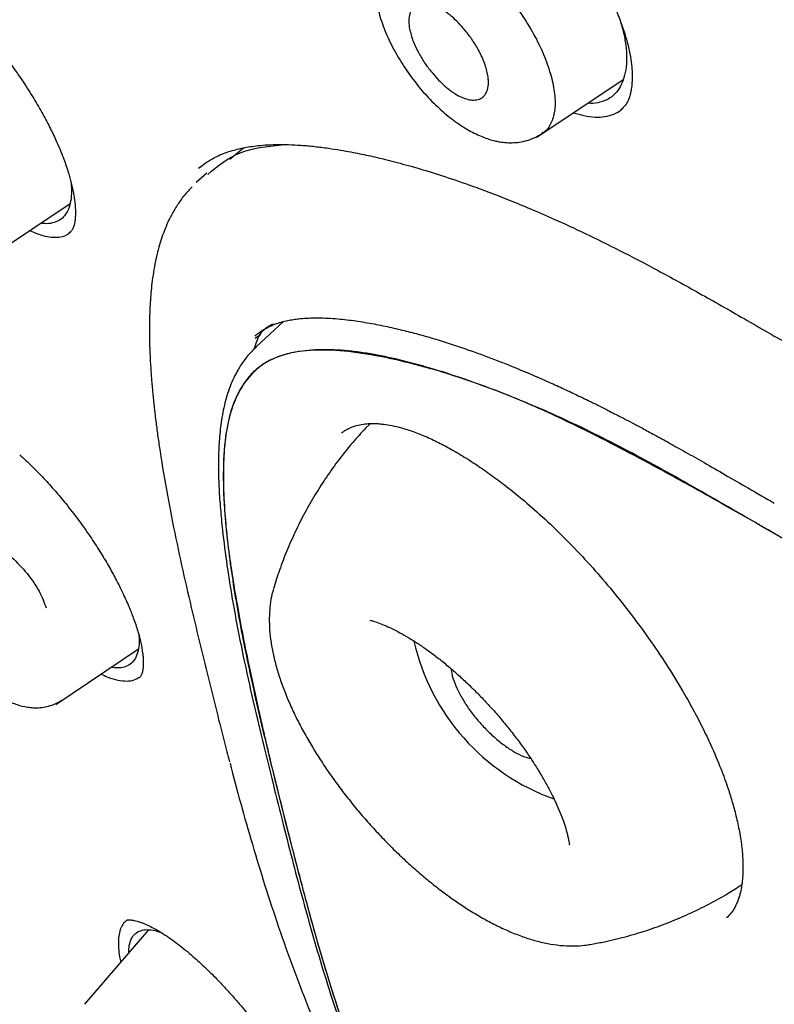
# Model space of a CAD drawing. Units: millimetres. Extents: x 8 to 1894, y 12 to 2722.
# Drawn here: x 1386 to 1398, y 473 to 488 of the extents above; entities that cross this region are included whole.
import ezdxf

# ---------------------------------------------------------------- set-up
doc = ezdxf.new("R2010")
doc.units = ezdxf.units.MM

msp = doc.modelspace()

# ---------------------------------------------------------------- linework, layer by layer
at = {"color": 7, "linetype": 'Continuous', "lineweight": 30}
for p, q in [((1394.318, 486.377), (1395.683, 487.293)), ((1395.669, 486.829), (1395.684, 486.842)), ((1389.686, 486.211), (1389.466, 486.023)), ((1389.098, 485.811), (1388.931, 485.661)), ((1388.994, 485.904), (1388.975, 485.888)), ((1385.618, 484.444), (1386.937, 485.33)), ((1386.94, 484.876), (1386.943, 484.879)), ((1390.314, 483.464), (1389.879, 483.063)), ((1389.948, 483.252), (1389.865, 483.197)), ((1391.684, 481.85), (1391.662, 481.83)), ((1390.158, 479.255), (1390.156, 479.248)), ((1391.68, 478.741), (1391.68, 478.741)), ((1386.714, 477.409), (1388.018, 478.285)), ((1394.834, 475.183), (1394.834, 475.184)), ((1388.18, 473.843), (1387.168, 472.669))]:
    msp.add_line(p, q, dxfattribs=at)
at = {"color": 7, "linetype": 'Continuous', "lineweight": 30, "flags": 128}
msp.add_lwpolyline([(1391.695, 481.858), (1391.676, 481.842), (1391.607, 481.777)], dxfattribs=at)
at = {"color": 7, "linetype": 'Continuous', "lineweight": 30}
msp.add_arc((1395.748, 479.172), 3.458, 192.7216, 250.4064, dxfattribs=at)
for points, knots in [([(1449.656, 426.124), (1449.76, 426.81), (1449.967, 428.176), (1449.976, 430.456), (1449.835, 432.83), (1449.556, 435.289), (1449.136, 438.068), (1448.551, 441.18), (1447.793, 444.625), (1446.85, 448.533), (1445.729, 452.898), (1444.507, 457.698), (1443.22, 462.55), (1441.782, 467.514), (1440.387, 471.772), (1439.109, 475.274), (1438.033, 477.971), (1436.809, 480.745), (1435.393, 483.603), (1433.839, 486.374), (1432.152, 489.027), (1430.372, 491.517), (1428.409, 493.94), (1426.333, 496.247), (1424.204, 498.43), (1421.691, 500.836), (1418.793, 503.415), (1415.521, 506.114), (1412.258, 508.637), (1409.012, 511.004), (1405.792, 513.202), (1402.611, 515.231), (1399.475, 517.111), (1396.377, 518.9), (1393.291, 520.677), (1390.213, 522.382), (1387.16, 523.957), (1384.158, 525.354), (1381.231, 526.552), (1378.389, 527.553), (1375.649, 528.321), (1373.335, 528.753), (1371.435, 528.896), (1369.913, 528.821), (1368.539, 528.504), (1367.376, 527.886), (1366.478, 526.941), (1365.795, 525.655), (1365.344, 524.098), (1365.23, 522.845), (1365.175, 522.248)], [0, 0, 0, 0, 0.019898, 0.0396, 0.059164, 0.078621, 0.098012, 0.12334, 0.14858, 0.173729, 0.207869, 0.241962, 0.27621, 0.310623, 0.345208, 0.362607, 0.380133, 0.397809, 0.41567, 0.433753, 0.448994, 0.464409, 0.479834, 0.495068, 0.510119, 0.525027, 0.547187, 0.569186, 0.591085, 0.612946, 0.634793, 0.656563, 0.678191, 0.699624, 0.721056, 0.742684, 0.764455, 0.786298, 0.808164, 0.830061, 0.852059, 0.874219, 0.889128, 0.904179, 0.91941, 0.93484, 0.950247, 0.965498, 0.983576, 1, 1, 1, 1]), ([(1447.446, 426.085), (1447.532, 426.633), (1447.702, 427.729), (1447.751, 429.537), (1447.689, 431.425), (1447.521, 433.388), (1447.27, 435.407), (1446.891, 437.865), (1446.339, 440.788), (1445.587, 444.19), (1444.71, 447.803), (1443.725, 451.611), (1442.692, 455.59), (1441.629, 459.59), (1440.489, 463.643), (1439.223, 467.772), (1438.026, 471.291), (1436.96, 474.163), (1436.09, 476.35), (1435.132, 478.575), (1434.07, 480.839), (1432.883, 483.14), (1431.663, 485.279), (1430.435, 487.232), (1429.236, 488.986), (1427.941, 490.721), (1426.404, 492.603), (1424.618, 494.602), (1422.599, 496.688), (1420.398, 498.813), (1418.025, 500.962), (1415.49, 503.118), (1412.946, 505.163), (1410.401, 507.109), (1407.653, 509.112), (1404.71, 511.131), (1401.585, 513.134), (1398.489, 514.997), (1395.415, 516.774), (1392.352, 518.534), (1389.31, 520.213), (1386.308, 521.754), (1383.56, 523.023), (1381.069, 524.046), (1378.825, 524.864), (1376.646, 525.542), (1374.546, 526.061), (1372.658, 526.374), (1370.989, 526.484), (1369.543, 526.399), (1368.357, 526.115), (1367.425, 525.657), (1366.721, 525.076), (1366.152, 524.342), (1365.66, 523.381), (1365.282, 522.166), (1365.046, 520.687), (1364.955, 519.088), (1364.982, 517.4), (1365.106, 515.644), (1365.373, 513.233), (1365.858, 510.125), (1366.622, 506.286), (1367.518, 502.374), (1368.499, 498.421), (1369.512, 494.454), (1370.49, 490.695), (1371.477, 487.109), (1372.49, 483.691), (1373.61, 480.214), (1374.708, 477.108), (1375.745, 474.397), (1376.681, 472.098), (1377.705, 469.763), (1378.819, 467.391), (1379.662, 465.779), (1380.084, 464.972)], [0, 0, 0, 0, 0.011709, 0.0234, 0.035079, 0.046745, 0.058401, 0.070053, 0.08835, 0.106637, 0.124908, 0.145647, 0.166375, 0.187119, 0.207887, 0.228673, 0.249479, 0.259892, 0.270315, 0.28075, 0.291198, 0.301658, 0.31213, 0.319994, 0.327864, 0.335737, 0.343609, 0.354092, 0.364563, 0.37502, 0.38755, 0.400066, 0.41258, 0.425091, 0.437599, 0.45323, 0.468841, 0.484431, 0.499999, 0.515569, 0.531166, 0.546782, 0.562408, 0.574915, 0.587424, 0.599934, 0.612454, 0.624987, 0.635443, 0.645912, 0.656393, 0.664263, 0.672136, 0.680006, 0.687871, 0.698343, 0.708803, 0.71925, 0.729685, 0.740108, 0.750521, 0.771326, 0.792113, 0.81288, 0.833624, 0.854353, 0.875091, 0.892532, 0.909986, 0.927451, 0.944927, 0.955919, 0.966921, 0.977933, 0.988958, 1, 1, 1, 1]), ([(1395.484, 516.216), (1395.652, 516.119), (1395.974, 515.933), (1396.437, 515.666), (1396.858, 515.421), (1397.238, 515.2), (1397.575, 515.004), (1397.87, 514.831), (1398.126, 514.681), (1398.357, 514.545), (1398.774, 514.299), (1399.395, 513.931), (1400.438, 513.305), (1401.711, 512.527), (1403.156, 511.615), (1404.552, 510.705), (1405.899, 509.802), (1407.251, 508.868), (1408.538, 507.953), (1409.759, 507.063), (1410.913, 506.202), (1412.068, 505.321), (1413.227, 504.416), (1414.404, 503.475), (1415.339, 502.71), (1416.017, 502.144), (1416.417, 501.808), (1416.805, 501.478), (1417.198, 501.141), (1417.612, 500.784), (1418.042, 500.407), (1418.612, 499.904), (1419.309, 499.277), (1420.121, 498.531), (1420.942, 497.76), (1421.775, 496.959), (1422.625, 496.119), (1423.466, 495.263), (1424.297, 494.392), (1425.115, 493.504), (1425.919, 492.599), (1426.7, 491.685), (1427.453, 490.764), (1428.176, 489.839), (1428.875, 488.905), (1429.426, 488.134), (1429.847, 487.526), (1430.15, 487.079), (1430.454, 486.621), (1430.726, 486.203), (1430.955, 485.841), (1431.137, 485.552), (1431.296, 485.295), (1431.45, 485.043), (1431.616, 484.768), (1431.805, 484.45), (1432.012, 484.096), (1432.227, 483.724), (1432.439, 483.35), (1432.642, 482.985), (1432.888, 482.537), (1433.173, 482.006), (1433.495, 481.389), (1433.887, 480.616), (1434.34, 479.688), (1434.845, 478.608), (1435.379, 477.415), (1435.934, 476.113), (1436.502, 474.706), (1437.036, 473.312), (1437.616, 471.724), (1438.234, 469.945), (1438.881, 467.981), (1439.489, 466.037), (1440.064, 464.112), (1440.609, 462.203), (1441.131, 460.308), (1441.62, 458.477), (1442.083, 456.705), (1442.525, 454.991), (1442.964, 453.279), (1443.404, 451.569), (1443.842, 449.858), (1444.275, 448.138), (1444.666, 446.547), (1445.044, 444.957), (1445.397, 443.408), (1445.748, 441.781), (1446.064, 440.21), (1446.348, 438.668), (1446.599, 437.149), (1446.782, 435.86), (1446.913, 434.793), (1447.004, 433.94), (1447.079, 433.098), (1447.135, 432.27), (1447.172, 431.453), (1447.184, 430.825), (1447.185, 430.378), (1447.182, 430.106), (1447.177, 429.833), (1447.168, 429.561), (1447.156, 429.289), (1447.14, 429.021), (1447.121, 428.768), (1447.104, 428.567), (1447.089, 428.415), (1447.078, 428.305), (1447.066, 428.197), (1447.051, 428.075), (1447.032, 427.926), (1447.008, 427.753), (1446.978, 427.555), (1446.941, 427.336), (1446.895, 427.092), (1446.839, 426.826), (1446.794, 426.643), (1446.77, 426.548)], [0, 0, 0, 0, 0.005154, 0.009884, 0.014188, 0.018068, 0.021524, 0.024504, 0.027077, 0.029334, 0.031588, 0.039811, 0.048252, 0.063358, 0.078464, 0.091951, 0.105439, 0.118927, 0.132415, 0.14386, 0.155305, 0.166749, 0.178191, 0.189738, 0.201737, 0.205994, 0.20995, 0.213671, 0.217566, 0.221703, 0.226037, 0.230466, 0.2388, 0.247039, 0.255014, 0.263756, 0.272498, 0.281237, 0.289975, 0.298713, 0.307464, 0.316237, 0.32481, 0.333365, 0.341914, 0.350496, 0.354416, 0.358464, 0.362644, 0.366854, 0.369823, 0.372441, 0.374709, 0.376792, 0.379291, 0.38217, 0.385428, 0.388911, 0.392313, 0.395628, 0.398857, 0.404568, 0.410206, 0.415845, 0.425918, 0.435995, 0.446078, 0.459579, 0.47308, 0.48658, 0.50007, 0.519674, 0.539285, 0.558898, 0.57851, 0.598123, 0.617736, 0.637348, 0.655326, 0.673305, 0.691284, 0.709263, 0.72724, 0.745383, 0.763841, 0.777968, 0.796396, 0.813876, 0.831037, 0.848197, 0.865355, 0.882512, 0.892578, 0.902642, 0.912706, 0.922768, 0.932828, 0.943038, 0.946501, 0.950013, 0.953564, 0.957143, 0.960751, 0.964386, 0.967903, 0.971034, 0.972689, 0.974209, 0.975607, 0.977268, 0.979374, 0.981924, 0.984738, 0.98795, 0.991563, 0.995578, 1, 1, 1, 1]), ([(1392.689, 490.859), (1392.711, 490.873), (1392.752, 490.898), (1392.819, 490.916), (1392.875, 490.924), (1392.941, 490.927), (1393.027, 490.923), (1393.148, 490.901), (1393.292, 490.858), (1393.46, 490.788), (1393.65, 490.686), (1393.86, 490.549), (1394.088, 490.375), (1394.301, 490.187), (1394.494, 489.995), (1394.668, 489.807), (1394.847, 489.593), (1395.027, 489.351), (1395.205, 489.083), (1395.36, 488.818), (1395.49, 488.564), (1395.596, 488.326), (1395.689, 488.084), (1395.733, 487.927), (1395.755, 487.847)], [0, 0, 0, 0, 0.048011, 0.086523, 0.11541, 0.135531, 0.173447, 0.213151, 0.25595, 0.301737, 0.350553, 0.402553, 0.45776, 0.516141, 0.556818, 0.600099, 0.646801, 0.696985, 0.750711, 0.807965, 0.853188, 0.900298, 0.949242, 1, 1, 1, 1]), ([(1391.977, 489.478), (1391.992, 489.499), (1392.043, 489.569), (1392.177, 489.625), (1392.37, 489.645), (1392.599, 489.599), (1392.852, 489.489), (1393.12, 489.324), (1393.392, 489.11), (1393.656, 488.853), (1393.904, 488.562), (1394.127, 488.25), (1394.316, 487.928), (1394.466, 487.606), (1394.524, 487.407), (1394.553, 487.307)], [0, 0, 0, 0, 0.036256, 0.116792, 0.196951, 0.276557, 0.356707, 0.437329, 0.517761, 0.597588, 0.677634, 0.758064, 0.838647, 0.919291, 1, 1, 1, 1]), ([(1391.973, 489.488), (1391.939, 489.444), (1391.877, 489.363), (1391.817, 489.229), (1391.78, 489.105), (1391.761, 488.999), (1391.753, 488.909), (1391.751, 488.83), (1391.753, 488.745), (1391.76, 488.652), (1391.774, 488.55), (1391.806, 488.39), (1391.871, 488.168), (1391.991, 487.883), (1392.149, 487.595), (1392.337, 487.316), (1392.546, 487.058), (1392.769, 486.832), (1392.996, 486.644), (1393.218, 486.497), (1393.43, 486.39), (1393.59, 486.335), (1393.706, 486.309), (1393.795, 486.295), (1393.899, 486.289), (1394.017, 486.295), (1394.14, 486.318), (1394.273, 486.362), (1394.355, 486.411), (1394.399, 486.437)], [0, 0, 0, 0, 0.040294, 0.074176, 0.101606, 0.127498, 0.144623, 0.162025, 0.181181, 0.202073, 0.224683, 0.24871, 0.306155, 0.365554, 0.426979, 0.488085, 0.548093, 0.607386, 0.664762, 0.719091, 0.770328, 0.817543, 0.832384, 0.851011, 0.876957, 0.901373, 0.930084, 0.96303, 1, 1, 1, 1]), ([(1392.301, 488.114), (1392.298, 488.139), (1392.292, 488.187), (1392.294, 488.272), (1392.315, 488.359), (1392.365, 488.434), (1392.455, 488.494), (1392.602, 488.504), (1392.762, 488.439), (1392.867, 488.37), (1392.92, 488.33), (1392.992, 488.271), (1393.083, 488.184), (1393.192, 488.061), (1393.305, 487.911), (1393.411, 487.735), (1393.498, 487.542), (1393.541, 487.387), (1393.552, 487.28), (1393.552, 487.192), (1393.533, 487.101), (1393.485, 487.022), (1393.415, 486.976), (1393.329, 486.961), (1393.204, 486.976), (1393.081, 487.028), (1392.976, 487.097), (1392.922, 487.137), (1392.85, 487.197), (1392.759, 487.285), (1392.649, 487.408), (1392.537, 487.559), (1392.432, 487.734), (1392.343, 487.928), (1392.315, 488.05), (1392.301, 488.114)], [0, 0, 0, 0, 0.017894, 0.0353685, 0.0695878, 0.1025261, 0.1342188, 0.1937055, 0.2484248, 0.260418, 0.2741238, 0.2893853, 0.315245, 0.344754, 0.3778573, 0.4144768, 0.4548374, 0.498779, 0.5169455, 0.5348733, 0.5696177, 0.6030657, 0.6349387, 0.6656492, 0.6949184, 0.7492216, 0.761557, 0.7753718, 0.7907328, 0.816875, 0.8463627, 0.879506, 0.9160746, 0.9561479, 1, 1, 1, 1]), ([(1395.64, 488.204), (1395.65, 488.172), (1395.685, 488.061), (1395.718, 487.883), (1395.74, 487.673), (1395.733, 487.483), (1395.699, 487.316), (1395.64, 487.173), (1395.556, 487.059), (1395.448, 486.976), (1395.317, 486.927), (1395.207, 486.908), (1395.137, 486.915), (1395.123, 486.917)], [0, 0, 0, 0, 0.041083, 0.144255, 0.247828, 0.351071, 0.455758, 0.560617, 0.663836, 0.767218, 0.870462, 0.973688, 1, 1, 1, 1]), ([(1385.752, 487.85), (1385.827, 487.757), (1385.973, 487.576), (1386.171, 487.295), (1386.344, 487.028), (1386.49, 486.776), (1386.613, 486.545), (1386.727, 486.307), (1386.826, 486.072), (1386.902, 485.852), (1386.95, 485.681), (1386.98, 485.553), (1386.998, 485.456), (1387.01, 485.374), (1387.019, 485.293), (1387.023, 485.222), (1387.023, 485.155), (1387.02, 485.094), (1387.012, 485.031), (1386.998, 484.97), (1386.976, 484.915), (1386.953, 484.89), (1386.941, 484.876)], [0, 0, 0, 0, 0.078505, 0.152227, 0.221089, 0.285, 0.343915, 0.397841, 0.469484, 0.530288, 0.580277, 0.619448, 0.648106, 0.675379, 0.705603, 0.738729, 0.762529, 0.792697, 0.831721, 0.879417, 0.935537, 1, 1, 1, 1]), ([(1395.755, 487.847), (1395.77, 487.78), (1395.799, 487.655), (1395.819, 487.496), (1395.826, 487.371), (1395.825, 487.277), (1395.82, 487.211), (1395.814, 487.159), (1395.806, 487.109), (1395.791, 487.046), (1395.767, 486.972), (1395.73, 486.893), (1395.69, 486.851), (1395.668, 486.828)], [0, 0, 0, 0, 0.130641, 0.242977, 0.337259, 0.413647, 0.47227, 0.508374, 0.557631, 0.63185, 0.730602, 0.853443, 1, 1, 1, 1]), ([(1394.553, 487.307), (1394.573, 487.212), (1394.611, 487.024), (1394.606, 486.783), (1394.547, 486.591), (1394.472, 486.478), (1394.407, 486.447), (1394.394, 486.441)], [0, 0, 0, 0, 0.23693, 0.472939, 0.707595, 0.944115, 1, 1, 1, 1]), ([(1394.899, 486.766), (1394.954, 486.749), (1395.073, 486.712), (1395.239, 486.691), (1395.398, 486.697), (1395.535, 486.739), (1395.628, 486.787), (1395.667, 486.829), (1395.675, 486.837)], [0, 0, 0, 0, 0.172017, 0.369678, 0.563789, 0.757421, 0.95367, 1, 1, 1, 1]), ([(1388.97, 485.886), (1389.011, 485.919), (1389.089, 485.98), (1389.213, 486.053), (1389.33, 486.108), (1389.443, 486.15), (1389.551, 486.181), (1389.652, 486.206), (1389.761, 486.226), (1389.882, 486.243), (1390.027, 486.257), (1390.198, 486.264), (1390.387, 486.263), (1390.593, 486.252), (1390.803, 486.233), (1391.012, 486.206), (1391.203, 486.176), (1391.369, 486.147), (1391.516, 486.118), (1391.654, 486.089), (1391.795, 486.057), (1391.948, 486.021), (1392.171, 485.963), (1392.475, 485.878), (1392.87, 485.755), (1393.242, 485.627), (1393.583, 485.501), (1393.888, 485.382), (1394.225, 485.243), (1394.625, 485.069), (1395.094, 484.853), (1395.64, 484.584), (1396.241, 484.269), (1396.898, 483.907), (1397.609, 483.501), (1398.104, 483.215), (1398.359, 483.067)], [0, 0, 0, 0, 0.029449, 0.05528, 0.077504, 0.096142, 0.112852, 0.128521, 0.143149, 0.161666, 0.181525, 0.204361, 0.230203, 0.254515, 0.280914, 0.305841, 0.327688, 0.346403, 0.361928, 0.376495, 0.391277, 0.407529, 0.425239, 0.46177, 0.501632, 0.544824, 0.571841, 0.600833, 0.632672, 0.667378, 0.712469, 0.761717, 0.81516, 0.87266, 0.934255, 1, 1, 1, 1]), ([(1389.116, 485.79), (1389.272, 485.921), (1389.58, 486.18), (1390.05, 486.233), (1390.281, 486.259)], [0, 0, 0, 0, 0.507232, 1, 1, 1, 1]), ([(1386.953, 485.667), (1386.957, 485.607), (1386.964, 485.486), (1386.944, 485.335), (1386.902, 485.206), (1386.835, 485.109), (1386.745, 485.043), (1386.633, 485.012), (1386.542, 485.006), (1386.485, 485.019), (1386.477, 485.021)], [0, 0, 0, 0, 0.136422, 0.277956, 0.419562, 0.559052, 0.698911, 0.83833, 0.977838, 1, 1, 1, 1]), ([(1388.868, 485.593), (1388.846, 485.571), (1388.778, 485.505), (1388.683, 485.381), (1388.584, 485.229), (1388.504, 485.079), (1388.443, 484.94), (1388.394, 484.809), (1388.35, 484.671), (1388.308, 484.512), (1388.271, 484.337), (1388.243, 484.16), (1388.223, 483.996), (1388.21, 483.841), (1388.2, 483.681), (1388.193, 483.504), (1388.191, 483.3), (1388.195, 483.075), (1388.205, 482.849), (1388.217, 482.656), (1388.229, 482.509), (1388.238, 482.399), (1388.248, 482.298), (1388.259, 482.19), (1388.275, 482.044), (1388.297, 481.858), (1388.326, 481.639), (1388.382, 481.259), (1388.472, 480.726), (1388.607, 480.041), (1388.755, 479.362), (1388.939, 478.574), (1389.163, 477.671), (1389.34, 476.947), (1389.446, 476.555), (1389.46, 476.503)], [0, 0, 0, 0, 0.0134883, 0.0414428, 0.0690146, 0.0940726, 0.1153289, 0.1327312, 0.1514541, 0.1733075, 0.1979281, 0.2202821, 0.2403404, 0.2581198, 0.2759933, 0.2966985, 0.3197919, 0.3456146, 0.3719036, 0.3937326, 0.4078674, 0.4190498, 0.4284902, 0.4398264, 0.4533044, 0.4741926, 0.4975867, 0.5208502, 0.5902512, 0.6577199, 0.7235465, 0.7884255, 0.8866169, 0.9847994, 1, 1, 1, 1]), ([(1386.3, 484.902), (1386.365, 484.874), (1386.518, 484.808), (1386.719, 484.788), (1386.874, 484.811), (1386.932, 484.871), (1386.949, 484.889)], [0, 0, 0, 0, 0.2385044, 0.5582779, 0.8660809, 1, 1, 1, 1]), ([(1389.859, 483.234), (1389.896, 483.264), (1389.967, 483.321), (1390.082, 483.384), (1390.192, 483.429), (1390.299, 483.462), (1390.398, 483.484), (1390.49, 483.499), (1390.577, 483.51), (1390.669, 483.517), (1390.777, 483.522), (1390.905, 483.522), (1391.051, 483.516), (1391.246, 483.5), (1391.488, 483.47), (1391.771, 483.421), (1392.047, 483.363), (1392.31, 483.299), (1392.565, 483.23), (1392.818, 483.154), (1393.122, 483.056), (1393.49, 482.926), (1393.931, 482.755), (1394.317, 482.591), (1394.632, 482.45), (1394.865, 482.342), (1395.09, 482.235), (1395.291, 482.136), (1395.448, 482.056), (1395.576, 481.991), (1395.694, 481.93), (1395.832, 481.858), (1395.995, 481.77), (1396.191, 481.664), (1396.417, 481.539), (1396.678, 481.393), (1396.973, 481.226), (1397.305, 481.035), (1397.675, 480.82), (1397.935, 480.67), (1398.072, 480.591)], [0, 0, 0, 0, 0.030537, 0.057222, 0.080059, 0.099289, 0.116527, 0.132072, 0.145912, 0.159987, 0.176513, 0.195944, 0.217742, 0.240299, 0.278276, 0.316282, 0.351398, 0.383615, 0.414082, 0.444353, 0.474473, 0.520894, 0.570992, 0.623183, 0.648058, 0.673118, 0.698047, 0.719503, 0.736598, 0.747608, 0.7593, 0.773507, 0.790241, 0.809885, 0.833515, 0.859523, 0.889166, 0.922458, 0.959404, 1, 1, 1, 1]), ([(1390.147, 483.424), (1390.078, 483.386), (1389.93, 483.304), (1389.876, 483.123), (1389.848, 483.027)], [0, 0, 0, 0, 0.469027, 1, 1, 1, 1]), ([(1389.882, 483.064), (1389.83, 483.012), (1389.733, 482.914), (1389.624, 482.755), (1389.543, 482.612), (1389.48, 482.473), (1389.428, 482.329), (1389.385, 482.18), (1389.342, 481.978), (1389.306, 481.728), (1389.285, 481.428), (1389.282, 481.128), (1389.291, 480.819), (1389.314, 480.497), (1389.353, 480.093), (1389.417, 479.594), (1389.515, 478.987), (1389.641, 478.329), (1389.79, 477.636), (1389.955, 476.932), (1390.123, 476.248), (1390.287, 475.595), (1390.443, 474.978), (1390.599, 474.387), (1390.76, 473.804), (1390.936, 473.208), (1391.115, 472.639), (1391.299, 472.1), (1391.483, 471.594), (1391.687, 471.067), (1391.918, 470.518), (1392.177, 469.953), (1392.467, 469.379), (1392.689, 468.963), (1392.825, 468.739), (1392.844, 468.708)], [0, 0, 0, 0, 0.020311, 0.03807, 0.053305, 0.067485, 0.081466, 0.095238, 0.108795, 0.134181, 0.15787, 0.180643, 0.2039, 0.227661, 0.251917, 0.291772, 0.334021, 0.3787, 0.426694, 0.474487, 0.520202, 0.563854, 0.605543, 0.644547, 0.682745, 0.72208, 0.762571, 0.794018, 0.826145, 0.859029, 0.892844, 0.927216, 0.961207, 0.994718, 1, 1, 1, 1]), ([(1398.045, 480.126), (1397.668, 480.344), (1396.917, 480.78), (1395.814, 481.398), (1394.748, 481.93), (1393.726, 482.364), (1392.751, 482.699), (1391.934, 482.903), (1391.263, 483.006), (1390.731, 483.021), (1390.297, 482.95), (1389.968, 482.789), (1389.732, 482.566), (1389.555, 482.274), (1389.424, 481.879), (1389.358, 481.367), (1389.357, 480.747), (1389.42, 479.974), (1389.551, 479.05), (1389.76, 477.976), (1390.011, 476.882), (1390.284, 475.781), (1390.561, 474.688), (1390.859, 473.589), (1391.202, 472.472), (1391.566, 471.449), (1391.942, 470.526), (1392.324, 469.709), (1392.63, 469.111), (1392.825, 468.786), (1392.849, 468.746)], [0, 0, 0, 0, 0.045564, 0.091039, 0.136199, 0.181257, 0.226601, 0.272061, 0.302379, 0.332699, 0.362987, 0.38572, 0.408443, 0.431136, 0.45374, 0.483797, 0.513975, 0.544226, 0.589448, 0.634572, 0.6797, 0.724848, 0.770049, 0.815244, 0.860315, 0.905259, 0.935373, 0.965585, 0.995689, 1, 1, 1, 1]), ([(1398.045, 480.126), (1397.793, 480.27), (1397.304, 480.551), (1396.602, 480.944), (1395.948, 481.299), (1395.364, 481.604), (1394.847, 481.861), (1394.504, 482.021), (1394.297, 482.113), (1394.214, 482.15), (1394.131, 482.186), (1394.05, 482.22), (1393.97, 482.253), (1393.892, 482.285), (1393.815, 482.316), (1393.57, 482.411), (1393.171, 482.557), (1392.637, 482.729), (1392.144, 482.862), (1391.752, 482.943), (1391.449, 482.988), (1391.221, 483.01), (1391.007, 483.02), (1390.805, 483.016), (1390.616, 482.999), (1390.439, 482.969), (1390.256, 482.92), (1390.071, 482.844), (1389.895, 482.725), (1389.769, 482.598), (1389.682, 482.481), (1389.622, 482.384), (1389.569, 482.279), (1389.521, 482.166), (1389.48, 482.045), (1389.43, 481.855), (1389.384, 481.575), (1389.358, 481.179), (1389.363, 480.726), (1389.39, 480.348), (1389.416, 480.093), (1389.428, 479.979), (1389.44, 479.881), (1389.453, 479.779), (1389.468, 479.673), (1389.491, 479.51), (1389.527, 479.283), (1389.587, 478.93), (1389.67, 478.488), (1389.78, 477.948), (1389.883, 477.472), (1389.973, 477.075), (1390.044, 476.77), (1390.119, 476.453), (1390.199, 476.126), (1390.293, 475.749), (1390.396, 475.341), (1390.505, 474.92), (1390.603, 474.545), (1390.682, 474.248), (1390.744, 474.021), (1390.79, 473.854), (1390.835, 473.697), (1390.887, 473.514), (1390.984, 473.188), (1391.126, 472.728), (1391.27, 472.296), (1391.368, 472.014), (1391.418, 471.873), (1391.468, 471.735), (1391.519, 471.597), (1391.57, 471.462), (1391.652, 471.248), (1391.767, 470.957), (1391.921, 470.59), (1392.08, 470.232), (1392.244, 469.882), (1392.413, 469.541), (1392.588, 469.208), (1392.731, 468.944), (1392.822, 468.789), (1392.849, 468.744)], [0, 0, 0, 0, 0.030447, 0.059192, 0.086252, 0.11165, 0.132647, 0.152398, 0.156135, 0.159824, 0.163467, 0.167063, 0.170614, 0.174119, 0.177578, 0.180993, 0.207347, 0.23253, 0.256596, 0.279608, 0.292313, 0.304711, 0.316819, 0.328655, 0.340235, 0.35158, 0.362711, 0.377648, 0.392535, 0.407467, 0.414981, 0.422541, 0.430159, 0.437846, 0.445612, 0.453469, 0.472226, 0.492467, 0.514282, 0.537741, 0.544494, 0.548681, 0.553013, 0.55749, 0.562114, 0.566884, 0.578707, 0.591347, 0.61206, 0.634663, 0.659159, 0.671366, 0.683995, 0.697047, 0.710522, 0.72442, 0.743619, 0.760948, 0.776405, 0.789991, 0.797572, 0.804413, 0.810514, 0.81693, 0.82672, 0.850259, 0.872477, 0.878079, 0.883592, 0.889017, 0.894353, 0.899601, 0.904761, 0.919117, 0.932964, 0.946315, 0.959191, 0.971611, 0.983599, 0.995178, 1, 1, 1, 1]), ([(1391.608, 481.776), (1391.54, 481.701), (1391.395, 481.543), (1391.191, 481.286), (1390.993, 481.011), (1390.812, 480.728), (1390.646, 480.438), (1390.496, 480.141), (1390.363, 479.839), (1390.249, 479.543), (1390.187, 479.345), (1390.158, 479.251)], [0, 0, 0, 0, 0.103279, 0.21901, 0.334109, 0.448553, 0.562314, 0.675358, 0.787644, 0.899123, 1, 1, 1, 1]), ([(1391.23, 481.699), (1391.253, 481.717), (1391.299, 481.752), (1391.384, 481.794), (1391.486, 481.828), (1391.598, 481.847), (1391.703, 481.852), (1391.801, 481.85), (1391.905, 481.84), (1392.029, 481.819), (1392.184, 481.782), (1392.367, 481.724), (1392.572, 481.642), (1392.784, 481.541), (1393.002, 481.423), (1393.223, 481.291), (1393.453, 481.139), (1393.687, 480.972), (1393.935, 480.781), (1394.218, 480.545), (1394.534, 480.26), (1394.872, 479.926), (1395.201, 479.573), (1395.513, 479.208), (1395.811, 478.832), (1396.096, 478.443), (1396.369, 478.039), (1396.598, 477.666), (1396.786, 477.333), (1396.935, 477.047), (1397.086, 476.731), (1397.224, 476.406), (1397.334, 476.102), (1397.415, 475.844), (1397.478, 475.606), (1397.53, 475.356), (1397.565, 475.109), (1397.58, 474.866), (1397.573, 474.639), (1397.547, 474.48), (1397.52, 474.378), (1397.5, 474.314), (1397.472, 474.247), (1397.435, 474.175), (1397.385, 474.1), (1397.341, 474.056), (1397.318, 474.032)], [0, 0, 0, 0, 0.021291, 0.04247, 0.063553, 0.083544, 0.100621, 0.11476, 0.128263, 0.145154, 0.164025, 0.185281, 0.208563, 0.230919, 0.251711, 0.274566, 0.295694, 0.31762, 0.340631, 0.364716, 0.396278, 0.428071, 0.459373, 0.490194, 0.520548, 0.551137, 0.582743, 0.615377, 0.63772, 0.66053, 0.682632, 0.712869, 0.739566, 0.758929, 0.780271, 0.804292, 0.830107, 0.854934, 0.884341, 0.913095, 0.922645, 0.932811, 0.945555, 0.961005, 0.979154, 1, 1, 1, 1]), ([(1386.141, 481.357), (1386.206, 481.298), (1386.333, 481.181), (1386.521, 480.987), (1386.699, 480.788), (1386.884, 480.568), (1387.07, 480.328), (1387.252, 480.072), (1387.409, 479.83), (1387.544, 479.605), (1387.657, 479.399), (1387.764, 479.187), (1387.859, 478.98), (1387.944, 478.765), (1388.012, 478.567), (1388.061, 478.379), (1388.084, 478.243), (1388.093, 478.144), (1388.096, 478.069), (1388.093, 477.998), (1388.084, 477.932), (1388.07, 477.876), (1388.051, 477.854), (1388.042, 477.842)], [0, 0, 0, 0, 0.053654, 0.105276, 0.154797, 0.202149, 0.261822, 0.317544, 0.36938, 0.41748, 0.46184, 0.502403, 0.556019, 0.600943, 0.652717, 0.704044, 0.755171, 0.780704, 0.808267, 0.843934, 0.887923, 0.94, 1, 1, 1, 1]), ([(1384.405, 480.554), (1384.381, 480.523), (1384.336, 480.466), (1384.282, 480.357), (1384.246, 480.241), (1384.228, 480.126), (1384.224, 480.036), (1384.226, 479.949), (1384.235, 479.854), (1384.252, 479.75), (1384.276, 479.643), (1384.313, 479.515), (1384.371, 479.353), (1384.448, 479.176), (1384.543, 478.988), (1384.653, 478.797), (1384.783, 478.594), (1384.928, 478.392), (1385.076, 478.206), (1385.222, 478.042), (1385.362, 477.901), (1385.506, 477.77), (1385.651, 477.652), (1385.795, 477.553), (1385.942, 477.47), (1386.093, 477.404), (1386.233, 477.368), (1386.357, 477.354), (1386.462, 477.354), (1386.576, 477.372), (1386.692, 477.408), (1386.765, 477.451), (1386.804, 477.474)], [0, 0, 0, 0, 0.028031, 0.053298, 0.085909, 0.112229, 0.132506, 0.149227, 0.175943, 0.199032, 0.22292, 0.253487, 0.29074, 0.334717, 0.372083, 0.4132, 0.458138, 0.50413, 0.547591, 0.588557, 0.62687, 0.662607, 0.706314, 0.745565, 0.780369, 0.825903, 0.8671, 0.886964, 0.914592, 0.938672, 0.967228, 1, 1, 1, 1]), ([(1403.45, 458.867), (1403.748, 458.696), (1404.345, 458.353), (1405.238, 457.87), (1406.116, 457.442), (1406.973, 457.086), (1407.872, 456.784), (1408.797, 456.562), (1409.627, 456.454), (1410.31, 456.435), (1410.856, 456.483), (1411.306, 456.599), (1411.655, 456.778), (1411.914, 457.001), (1412.117, 457.281), (1412.275, 457.655), (1412.363, 458.139), (1412.376, 458.73), (1412.316, 459.471), (1412.173, 460.365), (1411.946, 461.416), (1411.678, 462.497), (1411.385, 463.637), (1411.095, 464.824), (1410.773, 466.074), (1410.452, 467.182), (1410.135, 468.14), (1409.844, 468.933), (1409.502, 469.745), (1409.126, 470.507), (1408.719, 471.211), (1408.298, 471.848), (1407.83, 472.477), (1407.261, 473.156), (1406.588, 473.866), (1405.825, 474.599), (1404.915, 475.409), (1403.864, 476.284), (1402.678, 477.195), (1401.499, 478.032), (1400.331, 478.79), (1399.179, 479.474), (1398.423, 479.908), (1398.045, 480.126)], [0, 0, 0, 0, 0.024906, 0.049746, 0.074517, 0.09932, 0.124308, 0.155638, 0.186893, 0.207788, 0.228681, 0.249507, 0.265131, 0.28078, 0.296418, 0.312016, 0.332817, 0.353692, 0.374499, 0.405554, 0.436697, 0.467924, 0.499157, 0.534095, 0.569015, 0.603947, 0.624587, 0.645281, 0.665923, 0.686483, 0.702101, 0.717782, 0.733483, 0.74919, 0.770118, 0.791068, 0.812016, 0.843428, 0.874758, 0.905892, 0.937096, 0.968517, 1, 1, 1, 1]), ([(1403.45, 458.867), (1403.7, 458.725), (1404.186, 458.447), (1404.892, 458.069), (1405.552, 457.734), (1406.143, 457.455), (1406.669, 457.225), (1407.022, 457.085), (1407.24, 457.004), (1407.337, 456.969), (1407.433, 456.936), (1407.526, 456.905), (1407.618, 456.875), (1407.707, 456.847), (1407.955, 456.773), (1408.349, 456.667), (1408.875, 456.553), (1409.369, 456.474), (1409.766, 456.437), (1410.077, 456.427), (1410.314, 456.43), (1410.54, 456.446), (1410.755, 456.473), (1410.959, 456.511), (1411.152, 456.562), (1411.352, 456.63), (1411.553, 456.723), (1411.745, 456.851), (1411.889, 456.984), (1411.996, 457.112), (1412.074, 457.227), (1412.142, 457.35), (1412.201, 457.483), (1412.262, 457.656), (1412.316, 457.882), (1412.355, 458.17), (1412.367, 458.416), (1412.368, 458.603), (1412.366, 458.722), (1412.361, 458.845), (1412.354, 458.971), (1412.344, 459.101), (1412.332, 459.235), (1412.305, 459.49), (1412.249, 459.887), (1412.155, 460.422), (1412.075, 460.812), (1412.027, 461.034), (1412.013, 461.097), (1411.999, 461.161), (1411.984, 461.225), (1411.969, 461.29), (1411.954, 461.355), (1411.929, 461.464), (1411.89, 461.629), (1411.833, 461.863), (1411.765, 462.135), (1411.687, 462.446), (1411.599, 462.795), (1411.502, 463.182), (1411.389, 463.631), (1411.267, 464.117), (1411.143, 464.613), (1411.026, 465.071), (1410.919, 465.49), (1410.819, 465.87), (1410.74, 466.165), (1410.677, 466.392), (1410.625, 466.578), (1410.565, 466.784), (1410.498, 467.008), (1410.436, 467.209), (1410.381, 467.385), (1410.333, 467.535), (1410.285, 467.683), (1410.236, 467.83), (1410.187, 467.975), (1410.096, 468.239), (1409.961, 468.614), (1409.772, 469.099), (1409.613, 469.474), (1409.491, 469.746), (1409.411, 469.919), (1409.329, 470.088), (1409.247, 470.254), (1409.163, 470.417), (1409.029, 470.67), (1408.835, 471.013), (1408.568, 471.444), (1408.329, 471.798), (1408.129, 472.076), (1407.974, 472.283), (1407.815, 472.487), (1407.652, 472.689), (1407.483, 472.889), (1407.217, 473.194), (1406.841, 473.603), (1406.34, 474.112), (1405.807, 474.621), (1405.217, 475.154), (1404.568, 475.709), (1403.887, 476.262), (1403.402, 476.639), (1403.124, 476.85), (1403.035, 476.917), (1402.946, 476.984), (1402.856, 477.052), (1402.766, 477.119), (1402.524, 477.299), (1402.117, 477.591), (1401.533, 477.99), (1400.908, 478.399), (1400.245, 478.817), (1399.544, 479.245), (1398.804, 479.685), (1398.303, 479.976), (1398.045, 480.126)], [0, 0, 0, 0, 0.020897, 0.040614, 0.059169, 0.076581, 0.090979, 0.104533, 0.107462, 0.11035, 0.113198, 0.116006, 0.118773, 0.121501, 0.12419, 0.141529, 0.158303, 0.174549, 0.19031, 0.199116, 0.207787, 0.216334, 0.224765, 0.233093, 0.241327, 0.24948, 0.260022, 0.270451, 0.280813, 0.287021, 0.293234, 0.299464, 0.30572, 0.312015, 0.32252, 0.33352, 0.345052, 0.349061, 0.353136, 0.357276, 0.361484, 0.36576, 0.370105, 0.374521, 0.390425, 0.407497, 0.423501, 0.425356, 0.427222, 0.429099, 0.430989, 0.43289, 0.434803, 0.436728, 0.442444, 0.449229, 0.457083, 0.466007, 0.475999, 0.487059, 0.499188, 0.514374, 0.528406, 0.541282, 0.553004, 0.563574, 0.572991, 0.577499, 0.582279, 0.588259, 0.594304, 0.600463, 0.604511, 0.608507, 0.612454, 0.61635, 0.620196, 0.623993, 0.637182, 0.649648, 0.661412, 0.665847, 0.67018, 0.674411, 0.678544, 0.682581, 0.686523, 0.697314, 0.707888, 0.718305, 0.723476, 0.728631, 0.733779, 0.738928, 0.744087, 0.749263, 0.762807, 0.776842, 0.79144, 0.806666, 0.824534, 0.843329, 0.860683, 0.863014, 0.865359, 0.867718, 0.870091, 0.872478, 0.874879, 0.889262, 0.904767, 0.921423, 0.939256, 0.958286, 0.97853, 1, 1, 1, 1]), ([(1385.906, 479.81), (1385.942, 479.785), (1386.065, 479.701), (1386.264, 479.479), (1386.469, 479.193), (1386.529, 479.021), (1386.559, 478.935)], [0, 0, 0, 0, 0.124763, 0.416353, 0.708222, 1, 1, 1, 1]), ([(1390.156, 479.243), (1390.144, 479.2), (1390.117, 479.103), (1390.095, 478.945), (1390.085, 478.77), (1390.091, 478.585), (1390.112, 478.389), (1390.151, 478.185), (1390.205, 477.974), (1390.274, 477.759), (1390.356, 477.542), (1390.452, 477.324), (1390.559, 477.106), (1390.677, 476.888), (1390.806, 476.671), (1390.944, 476.456), (1391.091, 476.242), (1391.246, 476.032), (1391.409, 475.825), (1391.579, 475.622), (1391.755, 475.424), (1391.937, 475.232), (1392.123, 475.047), (1392.314, 474.87), (1392.508, 474.7), (1392.705, 474.54), (1392.904, 474.388), (1393.105, 474.248), (1393.308, 474.118), (1393.511, 474), (1393.715, 473.894), (1393.92, 473.801), (1394.125, 473.723), (1394.331, 473.661), (1394.535, 473.616), (1394.728, 473.592), (1394.907, 473.587), (1395.049, 473.594), (1395.131, 473.609), (1395.16, 473.614)], [0, 0, 0, 0, 0.019812, 0.044023, 0.069408, 0.096028, 0.123761, 0.15229, 0.181207, 0.210108, 0.238802, 0.267232, 0.295399, 0.323332, 0.351066, 0.378637, 0.406081, 0.433428, 0.460706, 0.487941, 0.515158, 0.54238, 0.569623, 0.596913, 0.624274, 0.651735, 0.679328, 0.707088, 0.735054, 0.763272, 0.791786, 0.820635, 0.849834, 0.879337, 0.908929, 0.938148, 0.963228, 0.987142, 1, 1, 1, 1]), ([(1391.675, 478.741), (1391.692, 478.737), (1391.736, 478.726), (1391.823, 478.696), (1391.933, 478.652), (1392.055, 478.595), (1392.187, 478.525), (1392.327, 478.443), (1392.474, 478.348), (1392.626, 478.241), (1392.782, 478.123), (1392.94, 477.994), (1393.099, 477.855), (1393.257, 477.707), (1393.413, 477.551), (1393.566, 477.389), (1393.715, 477.221), (1393.858, 477.05), (1393.994, 476.875), (1394.123, 476.7), (1394.242, 476.525), (1394.352, 476.351), (1394.452, 476.18), (1394.541, 476.015), (1394.618, 475.855), (1394.684, 475.704), (1394.738, 475.563), (1394.772, 475.458), (1394.787, 475.401), (1394.792, 475.385)], [0, 0, 0, 0, 0.020219, 0.055109, 0.090712, 0.127026, 0.164009, 0.201596, 0.239714, 0.278286, 0.317241, 0.356511, 0.396033, 0.435753, 0.475618, 0.515582, 0.5556, 0.595629, 0.635612, 0.675508, 0.715271, 0.754851, 0.794197, 0.83325, 0.871949, 0.910223, 0.948, 0.985209, 1, 1, 1, 1]), ([(1388.025, 478.508), (1388.027, 478.484), (1388.035, 478.401), (1388.023, 478.285), (1387.989, 478.163), (1387.929, 478.072), (1387.846, 478.012), (1387.74, 477.986), (1387.655, 477.983), (1387.6, 477.998), (1387.594, 478)], [0, 0, 0, 0, 0.063273, 0.21741, 0.371457, 0.523291, 0.675592, 0.827341, 0.979188, 1, 1, 1, 1]), ([(1387.429, 477.889), (1387.466, 477.872), (1387.56, 477.826), (1387.696, 477.788), (1387.835, 477.773), (1387.954, 477.789), (1388.015, 477.827), (1388.045, 477.846)], [0, 0, 0, 0, 0.138141, 0.357649, 0.573523, 0.789146, 1, 1, 1, 1]), ([(1392.964, 477.971), (1392.964, 477.958), (1392.966, 477.903), (1393.001, 477.786), (1393.069, 477.624), (1393.165, 477.453), (1393.282, 477.281), (1393.418, 477.114), (1393.568, 476.958), (1393.725, 476.819), (1393.883, 476.703), (1394.035, 476.615), (1394.15, 476.565), (1394.207, 476.555), (1394.222, 476.553)], [0, 0, 0, 0, 0.029863, 0.122922, 0.216955, 0.311217, 0.40416, 0.497553, 0.591324, 0.685396, 0.778642, 0.871681, 0.965865, 1, 1, 1, 1]), ([(1389.468, 476.477), (1389.474, 476.452), (1389.588, 476.002), (1389.835, 475.122), (1390.248, 473.811), (1390.699, 472.604), (1391.174, 471.507), (1391.617, 470.585), (1391.964, 469.969), (1392.123, 469.686)], [0, 0, 0, 0, 0.011559, 0.212649, 0.413298, 0.613931, 0.748909, 0.88466, 1, 1, 1, 1]), ([(1394.792, 475.385), (1394.797, 475.364), (1394.812, 475.304), (1394.826, 475.237), (1394.831, 475.197), (1394.832, 475.187)], [0, 0, 0, 0, 0.293003, 0.812191, 1, 1, 1, 1]), ([(1395.162, 473.614), (1395.229, 473.626), (1395.414, 473.658), (1395.712, 473.731), (1396.055, 473.832), (1396.39, 473.953), (1396.718, 474.091), (1397.036, 474.248), (1397.316, 474.402), (1397.484, 474.511), (1397.555, 474.556)], [0, 0, 0, 0, 0.079279, 0.217648, 0.355941, 0.493693, 0.630865, 0.767438, 0.9034, 1, 1, 1, 1]), ([(1387.836, 473.995), (1387.818, 473.98), (1387.778, 473.948), (1387.737, 473.872), (1387.709, 473.775), (1387.698, 473.659), (1387.705, 473.526), (1387.719, 473.416), (1387.736, 473.347), (1387.74, 473.332)], [0, 0, 0, 0, 0.139265, 0.30213, 0.465391, 0.628977, 0.792754, 0.956584, 1, 1, 1, 1]), ([(1387.835, 473.996), (1387.838, 473.998), (1387.845, 474.001), (1387.86, 474.001), (1387.877, 474.001), (1387.896, 474), (1387.921, 473.997), (1387.954, 473.991), (1388.001, 473.98), (1388.067, 473.96), (1388.156, 473.924), (1388.27, 473.868), (1388.363, 473.812), (1388.412, 473.782)], [0, 0, 0, 0, 0.118147, 0.218563, 0.300829, 0.364449, 0.411835, 0.463329, 0.533106, 0.621415, 0.728507, 0.854623, 1, 1, 1, 1]), ([(1387.867, 473.48), (1387.867, 473.509), (1387.868, 473.587), (1387.896, 473.684), (1387.949, 473.772), (1388.028, 473.827), (1388.129, 473.85), (1388.243, 473.845), (1388.331, 473.818), (1388.372, 473.805)], [0, 0, 0, 0, 0.093453, 0.250581, 0.405053, 0.559564, 0.714351, 0.868873, 1, 1, 1, 1]), ([(1388.412, 473.782), (1388.491, 473.728), (1388.641, 473.626), (1388.871, 473.435), (1389.081, 473.243), (1389.268, 473.056), (1389.429, 472.884), (1389.564, 472.731), (1389.679, 472.596), (1389.811, 472.432), (1389.962, 472.233), (1390.129, 471.997), (1390.281, 471.764), (1390.428, 471.521), (1390.57, 471.261), (1390.688, 471.016), (1390.776, 470.801), (1390.835, 470.626), (1390.877, 470.472), (1390.902, 470.34), (1390.913, 470.231), (1390.913, 470.159), (1390.909, 470.113), (1390.904, 470.082), (1390.898, 470.055), (1390.891, 470.031), (1390.883, 470.022), (1390.879, 470.017)], [0, 0, 0, 0, 0.062056, 0.118514, 0.169175, 0.213877, 0.252529, 0.2851, 0.311885, 0.336742, 0.384356, 0.429493, 0.47364, 0.518664, 0.56997, 0.62782, 0.669851, 0.71152, 0.75144, 0.78964, 0.826115, 0.859215, 0.876983, 0.89782, 0.925382, 0.959555, 1, 1, 1, 1])]:
    msp.add_open_spline(points, degree=3, knots=knots, dxfattribs=at)

doc.saveas('drawing.dxf')
